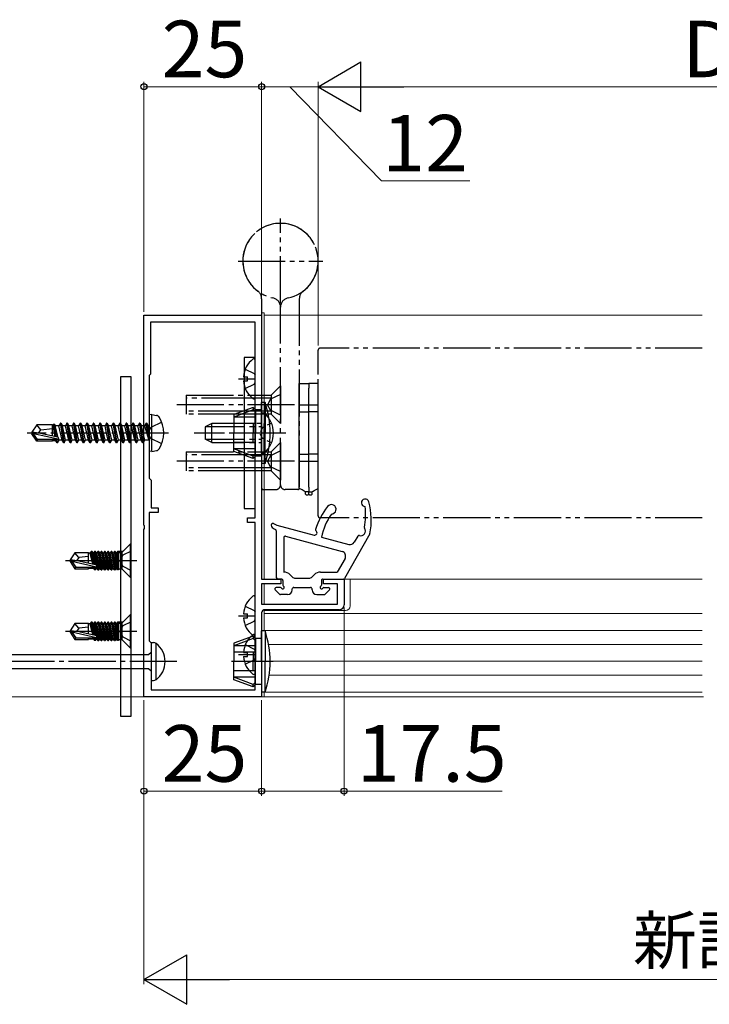
# Model space of a CAD drawing. Extents: x 105 to 1155, y 126 to 1689.
# Drawn here: x 365 to 512, y 610 to 819 of the extents above; entities that cross this region are included whole.
import ezdxf

# ---------------------------------------------------------------- set-up
doc = ezdxf.new("R2010")
doc.units = 0
for name, pattern in [('YCENTER_1', [13, 10, -1, 1, -1]), ('YDIVIDE_1', [15, 10, -1, 1, -1, 1, -1]), ('YDOT_1', [2, 1, -1]), ('YHIDDEN_1', [4, 3, -1])]:
    doc.linetypes.add(name, pattern=pattern)
for name, color, linetype, lineweight in [('YKK_11', 7, 'CONTINUOUS', 30), ('YKK_12', 2, 'CONTINUOUS', 13), ('YKK_13', 4, 'CONTINUOUS', 30), ('YKK_D', 6, 'CONTINUOUS', 13)]:
    doc.layers.add(name, color=color, linetype=linetype, lineweight=lineweight)
doc.styles.add('text-b', font='txt')

msp = doc.modelspace()

# ---------------------------------------------------------------- linework, layer by layer
at = {"layer": 'YKK_11', "color": 211, "linetype": 'ByBlock', "lineweight": -2, "ltscale": 0.5}
for p, q in [((391.62, 711.4, 0), (391.62, 755.94, 0)), ((391.62, 755.94, 0), (416.62, 755.94, 0)), ((415.22, 754.44, 0), (393.02, 754.44, 0)), ((393.02, 754.44, 0), (393.02, 743.44, 0)), ((415.22, 712.94, 0), (415.22, 754.44, 0)), ((416.62, 755.94, 0), (416.62, 699.94, 0)), ((393.02, 743.44, 0), (392.72, 743.14, 0)), ((392.72, 743.14, 0), (392.72, 721.34, 0)), ((392.72, 721.34, 0), (393.12, 720.94, 0)), ((393.12, 720.94, 0), (393.12, 715.04, 0)), ((393.12, 715.04, 0), (394.62, 715.04, 0)), ((394.62, 715.04, 0), (394.62, 714.04, 0)), ((394.62, 714.04, 0), (392.72, 714.04, 0)), ((392.72, 714.04, 0), (392.72, 686.84, 0)), ((413.62, 711.94, 0), (413.62, 712.94, 0)), ((413.62, 712.94, 0), (415.22, 712.94, 0)), ((391.74, 711.22, 0), (391.62, 711.4, 0)), ((391.62, 710.49, 0), (391.74, 710.67, 0)), ((391.62, 674.94, 0), (391.62, 710.49, 0)), ((391.74, 710.67, 0), (391.74, 711.22, 0)), ((415.22, 711.94, 0), (413.62, 711.94, 0)), ((415.22, 676.44, 0), (415.22, 711.94, 0)), ((416.62, 699.94, 0), (420.72, 699.94, 0)), ((420.72, 698.94, 0), (416.62, 698.94, 0)), ((416.62, 698.94, 0), (416.62, 694.64, 0)), ((420.72, 699.94, 0), (420.72, 698.94, 0)), ((429.72, 698.94, 0), (429.72, 699.94, 0)), ((429.72, 699.94, 0), (434.12, 699.94, 0)), ((432.72, 698.94, 0), (429.72, 698.94, 0)), ((432.72, 694.64, 0), (432.72, 698.94, 0)), ((434.12, 699.94, 0), (434.12, 694.44, 0)), ((416.62, 694.64, 0), (432.72, 694.64, 0)), ((416.62, 692.74, 0), (416.62, 674.94, 0)), ((433.12, 693.44, 0), (417.32, 693.44, 0)), ((392.72, 686.84, 0), (393.12, 686.44, 0)), ((393.12, 686.44, 0), (393.12, 676.44, 0)), ((393.12, 676.44, 0), (415.22, 676.44, 0)), ((416.62, 674.94, 0), (391.62, 674.94, 0))]:
    msp.add_line(p, q, dxfattribs=at)
for centre, radius, start, end in [((433.12, 694.44, 0), 1, 270, 360), ((417.32, 692.74, 0), 0.7, 90, 180)]:
    msp.add_arc(centre, radius, start, end, dxfattribs=at)
at = {"layer": 'YKK_12'}
for p, q in [((416.62, 756.44, 0), (416.62, 700.24, 0)), ((417.12, 756.44, 0), (416.62, 756.44, 0)), ((417.12, 756.44, 0), (417.12, 699.94, 0)), ((417.12, 755.94, 0), (510.2, 755.94, 0)), ((417.12, 699.94, 0), (417.12, 718.94, 0)), ((416.62, 698.64, 0), (416.62, 695.44, 0)), ((417.12, 695.14, 0), (417.12, 698.94, 0)), ((417.12, 698.94, 0), (417.12, 694.64, 0)), ((433.62, 699.94, 0), (510.2, 699.94, 0)), ((435.42, 699.94, 0), (435.42, 694.24, 0)), ((416.62, 692.75, 0), (416.62, 674.94, 0)), ((417.12, 688.94, 0), (417.12, 693.41, 0)), ((434.42, 693.24, 0), (417.12, 693.24, 0)), ((510.2, 692.64, 0), (417.12, 692.64, 0)), ((510.2, 689.04, 0), (417.12, 689.04, 0)), ((510.2, 686.04, 0), (418.09, 686.04, 0)), ((510.2, 682.54, 0), (418.42, 682.54, 0)), ((510.2, 679.54, 0), (418.21, 679.54, 0)), ((510.2, 675.94, 0), (417.12, 675.94, 0)), ((417.12, 674.94, 0), (417.12, 675.94, 0)), ((416.62, 674.94, 0), (510.2, 674.94, 0)), ((416.62, 674.94, 0), (417.12, 674.94, 0))]:
    msp.add_line(p, q, dxfattribs=at)
at = {"layer": 'YKK_12', "linetype": 'YCENTER_1', "ltscale": 3}
msp.add_line((978.45, 674.94), (274.04, 674.94), dxfattribs=at)
at = {"layer": 'YKK_12'}
msp.add_arc((434.42, 694.24, 0), 1, 270, 0, dxfattribs=at)
at = {"layer": 'YKK_13', "linetype": 'YDIVIDE_1'}
for p, q in [((420.62, 758.44, 0), (420.62, 776.44, 0)), ((411.62, 767.44, 0), (429.62, 767.44, 0)), ((416.62, 759.44, 0), (416.62, 719.24, 0)), ((424.62, 759.44, 0), (424.62, 719.24, 0)), ((420.62, 719.94, 0), (420.62, 757.65, 0)), ((420.62, 719.94, 0), (420.62, 757.65, 0)), ((428.62, 713.34, 0), (428.62, 748.54, 0)), ((510.2, 748.94, 0), (429.02, 748.94, 0)), ((420.62, 740.94, 0), (418.62, 738.94, 0)), ((420.62, 740.94, 0), (420.62, 732.94, 0)), ((424.62, 741.44, 0), (426.62, 741.44, 0)), ((424.62, 740.44, 0), (424.62, 741.44, 0)), ((424.62, 735.44, 0), (424.62, 740.44, 0)), ((426.62, 741.44, 0), (426.62, 740.44, 0)), ((428.62, 741.44, 0), (426.62, 741.44, 0)), ((426.62, 741.44, 0), (426.62, 740.44, 0)), ((426.62, 735.44, 0), (426.62, 740.44, 0)), ((426.62, 735.44, 0), (426.62, 740.44, 0)), ((428.62, 740.44, 0), (428.62, 741.44, 0)), ((428.62, 735.44, 0), (428.62, 740.44, 0)), ((400.62, 738.94, 0), (400.62, 734.94, 0)), ((400.62, 738.94, 0), (413.82, 738.94, 0)), ((413.82, 738.34, 0), (400.62, 738.34, 0)), ((413.82, 738.94, 0), (418.62, 738.94, 0)), ((418.62, 738.34, 0), (413.82, 738.34, 0)), ((418.47, 738.09, 0), (417.85, 736.94, 0)), ((420.62, 739.14, 0), (418.47, 738.09, 0)), ((418.62, 738.94, 0), (418.62, 734.94, 0)), ((423.62, 736.94, 0), (397.62, 736.94, 0)), ((418.47, 735.79, 0), (417.85, 736.94, 0)), ((420.62, 734.74, 0), (418.47, 735.79, 0)), ((424.62, 736.94, 0), (428.62, 736.94, 0)), ((413.12, 735.54, 0), (400.62, 735.54, 0)), ((413.12, 734.94, 0), (400.62, 734.94, 0)), ((418.62, 735.54, 0), (413.12, 735.54, 0)), ((418.62, 734.94, 0), (413.12, 734.94, 0)), ((420.62, 732.94, 0), (418.62, 734.94, 0)), ((424.62, 726.44, 0), (424.62, 735.44, 0)), ((424.62, 735.44, 0), (426.62, 735.44, 0)), ((426.62, 726.44, 0), (426.62, 735.44, 0)), ((428.62, 735.44, 0), (426.62, 735.44, 0)), ((426.62, 726.44, 0), (426.62, 735.44, 0)), ((428.62, 726.44, 0), (428.62, 735.44, 0)), ((420.62, 728.94, 0), (418.62, 726.94, 0)), ((420.62, 728.94, 0), (420.62, 720.94, 0)), ((400.62, 726.94, 0), (400.62, 722.94, 0)), ((400.62, 726.94, 0), (413.82, 726.94, 0)), ((413.82, 726.34, 0), (400.62, 726.34, 0)), ((413.82, 726.94, 0), (418.62, 726.94, 0)), ((418.62, 726.34, 0), (413.82, 726.34, 0)), ((418.47, 726.09, 0), (417.85, 724.94, 0)), ((420.62, 727.14, 0), (418.47, 726.09, 0)), ((418.62, 726.94, 0), (418.62, 722.94, 0)), ((424.62, 726.44, 0), (426.62, 726.44, 0)), ((424.62, 719.44, 0), (424.62, 726.44, 0)), ((428.62, 726.44, 0), (426.62, 726.44, 0)), ((426.62, 719.44, 0), (426.62, 726.44, 0)), ((426.62, 719.44, 0), (426.62, 726.44, 0)), ((428.62, 719.44, 0), (428.62, 726.44, 0)), ((423.62, 724.94, 0), (397.62, 724.94, 0)), ((413.12, 723.54, 0), (400.62, 723.54, 0)), ((418.62, 723.54, 0), (413.12, 723.54, 0)), ((418.47, 723.79, 0), (417.85, 724.94, 0)), ((420.62, 722.74, 0), (418.47, 723.79, 0)), ((424.62, 724.94, 0), (428.62, 724.94, 0)), ((413.12, 722.94, 0), (400.62, 722.94, 0)), ((418.62, 722.94, 0), (413.12, 722.94, 0)), ((420.62, 720.94, 0), (418.62, 722.94, 0)), ((416.92, 718.94, 0), (419.62, 718.94, 0)), ((424.32, 718.94, 0), (421.62, 718.94, 0)), ((424.62, 719.19, 0), (424.62, 719.44, 0)), ((424.92, 719.02, 0), (424.62, 719.19, 0)), ((425.2, 718.86, 0), (424.92, 719.02, 0)), ((425.45, 718.71, 0), (425.2, 718.86, 0)), ((426.62, 719.44, 0), (426.62, 718.44, 0)), ((426.62, 719.44, 0), (426.62, 718.44, 0)), ((427.79, 718.71, 0), (428.03, 718.86, 0)), ((428.03, 718.86, 0), (428.31, 719.02, 0)), ((428.31, 719.02, 0), (428.62, 719.19, 0)), ((428.62, 719.19, 0), (428.62, 719.44, 0)), ((425.65, 718.6, 0), (425.45, 718.71, 0)), ((425.8, 718.51, 0), (425.65, 718.6, 0)), ((425.89, 718.46, 0), (425.8, 718.51, 0)), ((425.92, 718.44, 0), (425.89, 718.46, 0)), ((426.62, 718.44, 0), (425.92, 718.44, 0)), ((425.92, 717.99, 0), (425.92, 718.44, 0)), ((426.12, 717.74, 0), (425.92, 717.99, 0)), ((426.42, 717.74, 0), (426.12, 717.74, 0)), ((426.62, 717.99, 0), (426.42, 717.74, 0)), ((426.62, 718.44, 0), (427.32, 718.44, 0)), ((426.62, 717.99, 0), (426.62, 718.44, 0)), ((426.62, 717.99, 0), (426.62, 718.44, 0)), ((426.62, 717.99, 0), (426.82, 717.74, 0)), ((427.12, 717.74, 0), (426.82, 717.74, 0)), ((427.12, 717.74, 0), (427.32, 717.99, 0)), ((427.32, 718.44, 0), (427.35, 718.46, 0)), ((427.32, 717.99, 0), (427.32, 718.44, 0)), ((427.35, 718.46, 0), (427.44, 718.51, 0)), ((427.44, 718.51, 0), (427.59, 718.6, 0)), ((427.59, 718.6, 0), (427.79, 718.71, 0)), ((510.2, 712.94, 0), (429.02, 712.94, 0))]:
    msp.add_line(p, q, dxfattribs=at)
at = {"layer": 'YKK_13'}
for p, q in [((412.92, 746.94, 0), (412.92, 714.94, 0)), ((415.22, 746.94, 0), (412.92, 746.94, 0)), ((415.22, 714.94, 0), (415.22, 746.94, 0)), ((415.22, 738.47, 0), (415.22, 746.42, 0)), ((413.14, 744.52, 0), (415.01, 743.59, 0)), ((388.92, 742.84, 0), (386.62, 742.84, 0)), ((386.62, 742.84, 0), (386.62, 670.84, 0)), ((388.92, 670.84, 0), (388.92, 742.84, 0)), ((411.72, 742.44, 0), (415.22, 742.44, 0)), ((412.74, 742.87, 0), (413.62, 742.87, 0)), ((412.74, 742.02, 0), (413.62, 742.02, 0)), ((413.62, 742.02, 0), (413.62, 742.87, 0)), ((415.01, 743.59, 0), (415.22, 743.19, 0)), ((413.14, 740.37, 0), (415.01, 741.3, 0)), ((415.01, 741.3, 0), (415.22, 741.7, 0)), ((414.82, 736.34, 0), (410.72, 734.85, 0)), ((414.82, 735.84, 0), (410.72, 734.29, 0)), ((415.32, 735.84, 0), (414.82, 736.34, 0)), ((414.82, 736.34, 0), (414.82, 735.84, 0)), ((415.32, 735.34, 0), (414.82, 735.84, 0)), ((416.62, 735.84, 0), (415.32, 735.84, 0)), ((415.32, 735.84, 0), (415.32, 730.94, 0)), ((417.33, 737.44, 0), (416.62, 737.44, 0)), ((416.62, 730.94, 0), (416.62, 737.44, 0)), ((417.33, 737.44, 0), (417.33, 730.94, 0)), ((393.32, 734.86, 0), (392.82, 734.77, 0)), ((392.82, 727.12, 0), (392.82, 734.77, 0)), ((393.32, 734.86, 0), (394.29, 734.68, 0)), ((393.32, 727.03, 0), (393.32, 734.86, 0)), ((410.72, 734.85, 0), (410.72, 730.94, 0)), ((415.32, 734.29, 0), (410.72, 734.29, 0)), ((416.62, 735.19, 0), (416.62, 728.94, 0)), ((416.62, 735.19, 0), (417.13, 735.19, 0)), ((417.13, 735.19, 0), (417.13, 728.94, 0)), ((368.86, 732.64, 0), (367.82, 731.09, 0)), ((372.22, 732.64, 0), (368.86, 732.64, 0)), ((369.72, 731.64, 0), (368.86, 732.64, 0)), ((369.22, 730.94, 0), (369.72, 731.64, 0)), ((369.72, 731.64, 0), (372.22, 731.89, 0)), ((372.22, 730.4, 0), (372.22, 732.64, 0)), ((372.34, 732.62, 0), (372.22, 732.62, 0)), ((372.47, 732.84, 0), (372.34, 732.62, 0)), ((372.77, 730.16, 0), (372.34, 732.62, 0)), ((372.94, 730.12, 0), (372.47, 732.84, 0)), ((372.57, 732.84, 0), (372.47, 732.84, 0)), ((373.05, 730.1, 0), (372.57, 732.84, 0)), ((372.57, 732.84, 0), (372.77, 732.49, 0)), ((373.43, 729.98, 0), (372.77, 732.49, 0)), ((373.55, 732.49, 0), (372.77, 732.49, 0)), ((373.87, 733.04, 0), (373.55, 732.49, 0)), ((374.25, 729.39, 0), (373.55, 732.49, 0)), ((374.57, 728.84, 0), (373.87, 733.04, 0)), ((373.97, 733.04, 0), (373.87, 733.04, 0)), ((373.97, 733.04, 0), (374.67, 728.84, 0)), ((373.97, 733.04, 0), (374.29, 732.49, 0)), ((374.99, 729.39, 0), (374.29, 732.49, 0)), ((374.95, 732.49, 0), (374.29, 732.49, 0)), ((375.27, 733.04, 0), (374.95, 732.49, 0)), ((375.65, 729.39, 0), (374.95, 732.49, 0)), ((375.97, 728.84, 0), (375.27, 733.04, 0)), ((375.37, 733.04, 0), (375.27, 733.04, 0)), ((375.37, 733.04, 0), (376.07, 728.84, 0)), ((375.37, 733.04, 0), (375.69, 732.49, 0)), ((376.39, 729.39, 0), (375.69, 732.49, 0)), ((376.35, 732.49, 0), (375.69, 732.49, 0)), ((376.67, 733.04, 0), (376.35, 732.49, 0)), ((377.05, 729.39, 0), (376.35, 732.49, 0)), ((377.37, 728.84, 0), (376.67, 733.04, 0)), ((376.77, 733.04, 0), (376.67, 733.04, 0)), ((376.77, 733.04, 0), (377.47, 728.84, 0)), ((376.77, 733.04, 0), (377.09, 732.49, 0)), ((377.79, 729.39, 0), (377.09, 732.49, 0)), ((377.75, 732.49, 0), (377.09, 732.49, 0)), ((378.07, 733.04, 0), (377.75, 732.49, 0)), ((378.45, 729.39, 0), (377.75, 732.49, 0)), ((378.77, 728.84, 0), (378.07, 733.04, 0)), ((378.17, 733.04, 0), (378.07, 733.04, 0)), ((378.17, 733.04, 0), (378.87, 728.84, 0)), ((378.17, 733.04, 0), (378.49, 732.49, 0)), ((379.19, 729.39, 0), (378.49, 732.49, 0)), ((379.15, 732.49, 0), (378.49, 732.49, 0)), ((379.47, 733.04, 0), (379.15, 732.49, 0)), ((379.85, 729.39, 0), (379.15, 732.49, 0)), ((380.17, 728.84, 0), (379.47, 733.04, 0)), ((379.57, 733.04, 0), (379.47, 733.04, 0)), ((379.57, 733.04, 0), (380.27, 728.84, 0)), ((379.57, 733.04, 0), (379.89, 732.49, 0)), ((380.55, 732.49, 0), (379.89, 732.49, 0)), ((380.59, 729.39, 0), (379.89, 732.49, 0)), ((380.87, 733.04, 0), (380.55, 732.49, 0)), ((380.9, 730.94, 0), (380.55, 732.49, 0)), ((381.57, 728.84, 0), (380.87, 733.04, 0)), ((380.97, 733.04, 0), (380.87, 733.04, 0)), ((380.97, 733.04, 0), (381.67, 728.84, 0)), ((380.97, 733.04, 0), (381.29, 732.49, 0)), ((381.95, 732.49, 0), (381.29, 732.49, 0)), ((381.99, 729.39, 0), (381.29, 732.49, 0)), ((382.27, 733.04, 0), (381.95, 732.49, 0)), ((382.3, 730.94, 0), (381.95, 732.49, 0)), ((382.97, 728.84, 0), (382.27, 733.04, 0)), ((382.37, 733.04, 0), (382.27, 733.04, 0)), ((382.37, 733.04, 0), (383.07, 728.84, 0)), ((382.37, 733.04, 0), (382.69, 732.49, 0)), ((383.35, 732.49, 0), (382.69, 732.49, 0)), ((383.39, 729.39, 0), (382.69, 732.49, 0)), ((383.67, 733.04, 0), (383.35, 732.49, 0)), ((383.7, 730.94, 0), (383.35, 732.49, 0)), ((384.37, 728.84, 0), (383.67, 733.04, 0)), ((383.77, 733.04, 0), (383.67, 733.04, 0)), ((383.77, 733.04, 0), (384.47, 728.84, 0)), ((383.77, 733.04, 0), (384.09, 732.49, 0)), ((384.75, 732.49, 0), (384.09, 732.49, 0)), ((384.79, 729.39, 0), (384.09, 732.49, 0)), ((385.07, 733.04, 0), (384.75, 732.49, 0)), ((385.1, 730.94, 0), (384.75, 732.49, 0)), ((385.77, 728.84, 0), (385.07, 733.04, 0)), ((385.17, 733.04, 0), (385.07, 733.04, 0)), ((385.17, 733.04, 0), (385.87, 728.84, 0)), ((385.17, 733.04, 0), (385.49, 732.49, 0)), ((386.19, 729.39, 0), (385.49, 732.49, 0)), ((386.15, 732.49, 0), (385.49, 732.49, 0)), ((386.47, 733.04, 0), (386.15, 732.49, 0)), ((386.85, 729.39, 0), (386.15, 732.49, 0)), ((387.17, 728.84, 0), (386.47, 733.04, 0)), ((386.57, 733.04, 0), (386.47, 733.04, 0)), ((386.57, 733.04, 0), (387.27, 728.84, 0)), ((386.57, 733.04, 0), (386.89, 732.49, 0)), ((387.59, 729.39, 0), (386.89, 732.49, 0)), ((387.55, 732.49, 0), (386.89, 732.49, 0)), ((387.87, 733.04, 0), (387.55, 732.49, 0)), ((388.25, 729.39, 0), (387.55, 732.49, 0)), ((388.57, 728.84, 0), (387.87, 733.04, 0)), ((387.97, 733.04, 0), (387.87, 733.04, 0)), ((387.97, 733.04, 0), (388.67, 728.84, 0)), ((387.97, 733.04, 0), (388.29, 732.49, 0)), ((388.99, 729.39, 0), (388.29, 732.49, 0)), ((388.95, 732.49, 0), (388.29, 732.49, 0)), ((389.27, 733.04, 0), (388.95, 732.49, 0)), ((389.65, 729.39, 0), (388.95, 732.49, 0)), ((389.97, 728.84, 0), (389.27, 733.04, 0)), ((389.37, 733.04, 0), (389.27, 733.04, 0)), ((389.37, 733.04, 0), (390.07, 728.84, 0)), ((389.37, 733.04, 0), (389.69, 732.49, 0)), ((390.39, 729.39, 0), (389.69, 732.49, 0)), ((390.35, 732.49, 0), (389.69, 732.49, 0)), ((390.67, 733.04, 0), (390.35, 732.49, 0)), ((391.05, 729.39, 0), (390.35, 732.49, 0)), ((391.37, 728.84, 0), (390.67, 733.04, 0)), ((390.77, 733.04, 0), (390.67, 733.04, 0)), ((390.77, 733.04, 0), (391.09, 732.49, 0)), ((390.77, 733.04, 0), (391.47, 728.84, 0)), ((391.79, 729.39, 0), (391.09, 732.49, 0)), ((391.75, 732.49, 0), (391.09, 732.49, 0)), ((392.07, 733.04, 0), (391.75, 732.49, 0)), ((391.75, 732.49, 0), (392.67, 729.44, 0)), ((392.17, 733.04, 0), (392.07, 733.04, 0)), ((392.17, 733.04, 0), (392.07, 733.04, 0)), ((392.67, 729.44, 0), (392.07, 733.04, 0)), ((392.17, 733.04, 0), (392.49, 732.49, 0)), ((392.17, 733.04, 0), (392.77, 729.44, 0)), ((392.62, 732.49, 0), (392.49, 732.49, 0)), ((392.77, 729.44, 0), (392.49, 732.49, 0)), ((406.02, 732.94, 0), (404.62, 732.24, 0)), ((404.62, 732.24, 0), (404.62, 729.64, 0)), ((404.71, 732.29, 0), (412.02, 732.29, 0)), ((406.02, 728.94, 0), (406.02, 732.94, 0)), ((412.02, 732.94, 0), (406.02, 732.94, 0)), ((415.32, 732.94, 0), (410.72, 732.94, 0)), ((414.82, 732.94, 0), (414.82, 730.94, 0)), ((416.62, 726.69, 0), (416.62, 732.94, 0)), ((417.13, 726.69, 0), (417.13, 732.94, 0)), ((367.82, 731.09, 0), (367.82, 730.79, 0)), ((369.32, 730.94, 0), (367.82, 731.09, 0)), ((369.32, 730.94, 0), (367.82, 730.94, 0)), ((368.18, 730.79, 0), (367.82, 730.79, 0)), ((368.86, 729.24, 0), (367.82, 730.79, 0)), ((369.02, 729.54, 0), (368.18, 730.79, 0)), ((373.43, 729.6, 0), (368.18, 730.79, 0)), ((368.86, 729.24, 0), (369.02, 729.54, 0)), ((373.27, 729.54, 0), (369.02, 729.54, 0)), ((373.32, 730.03, 0), (369.32, 730.94, 0)), ((372.22, 729.24, 0), (372.22, 729.54, 0)), ((372.93, 729.26, 0), (372.88, 729.54, 0)), ((373.17, 728.84, 0), (373.05, 729.54, 0)), ((373.27, 728.84, 0), (373.15, 729.54, 0)), ((373.27, 728.84, 0), (373.59, 729.39, 0)), ((373.59, 729.39, 0), (373.5, 729.71, 0)), ((374.25, 729.39, 0), (373.59, 729.39, 0)), ((374.57, 728.84, 0), (374.25, 729.39, 0)), ((374.67, 728.84, 0), (374.99, 729.39, 0)), ((375.65, 729.39, 0), (374.99, 729.39, 0)), ((375.97, 728.84, 0), (375.65, 729.39, 0)), ((376.07, 728.84, 0), (376.39, 729.39, 0)), ((377.05, 729.39, 0), (376.39, 729.39, 0)), ((377.37, 728.84, 0), (377.05, 729.39, 0)), ((377.47, 728.84, 0), (377.79, 729.39, 0)), ((378.45, 729.39, 0), (377.79, 729.39, 0)), ((378.77, 728.84, 0), (378.45, 729.39, 0)), ((378.87, 728.84, 0), (379.19, 729.39, 0)), ((379.85, 729.39, 0), (379.19, 729.39, 0)), ((380.17, 728.84, 0), (379.85, 729.39, 0)), ((380.27, 728.84, 0), (380.59, 729.39, 0)), ((381.25, 729.39, 0), (380.59, 729.39, 0)), ((381.25, 729.39, 0), (380.9, 730.94, 0)), ((381.57, 728.84, 0), (381.25, 729.39, 0)), ((381.67, 728.84, 0), (381.99, 729.39, 0)), ((382.65, 729.39, 0), (381.99, 729.39, 0)), ((382.65, 729.39, 0), (382.3, 730.94, 0)), ((382.97, 728.84, 0), (382.65, 729.39, 0)), ((383.07, 728.84, 0), (383.39, 729.39, 0)), ((384.05, 729.39, 0), (383.39, 729.39, 0)), ((384.05, 729.39, 0), (383.7, 730.94, 0)), ((384.37, 728.84, 0), (384.05, 729.39, 0)), ((384.47, 728.84, 0), (384.79, 729.39, 0)), ((385.45, 729.39, 0), (384.79, 729.39, 0)), ((385.45, 729.39, 0), (385.1, 730.94, 0)), ((385.77, 728.84, 0), (385.45, 729.39, 0)), ((385.87, 728.84, 0), (386.19, 729.39, 0)), ((386.85, 729.39, 0), (386.19, 729.39, 0)), ((387.17, 728.84, 0), (386.85, 729.39, 0)), ((387.27, 728.84, 0), (387.59, 729.39, 0)), ((388.25, 729.39, 0), (387.59, 729.39, 0)), ((388.57, 728.84, 0), (388.25, 729.39, 0)), ((388.67, 728.84, 0), (388.99, 729.39, 0)), ((389.65, 729.39, 0), (388.99, 729.39, 0)), ((389.97, 728.84, 0), (389.65, 729.39, 0)), ((390.07, 728.84, 0), (390.39, 729.39, 0)), ((391.05, 729.39, 0), (390.39, 729.39, 0)), ((391.37, 728.84, 0), (391.05, 729.39, 0)), ((391.47, 728.84, 0), (391.79, 729.39, 0)), ((392.62, 729.39, 0), (391.79, 729.39, 0)), ((392.77, 729.44, 0), (392.67, 729.44, 0)), ((406.02, 728.94, 0), (404.62, 729.64, 0)), ((404.71, 729.6, 0), (412.02, 729.6, 0)), ((410.72, 727.04, 0), (410.72, 730.94, 0)), ((414.82, 728.94, 0), (414.82, 730.94, 0)), ((415.32, 726.04, 0), (415.32, 730.94, 0)), ((416.62, 730.94, 0), (416.62, 724.44, 0)), ((417.33, 724.44, 0), (417.33, 730.94, 0)), ((372.22, 729.24, 0), (368.86, 729.24, 0)), ((372.93, 729.26, 0), (372.22, 729.26, 0)), ((373.17, 728.84, 0), (372.93, 729.26, 0)), ((373.27, 728.84, 0), (373.17, 728.84, 0)), ((374.67, 728.84, 0), (374.57, 728.84, 0)), ((376.07, 728.84, 0), (375.97, 728.84, 0)), ((377.47, 728.84, 0), (377.37, 728.84, 0)), ((378.87, 728.84, 0), (378.77, 728.84, 0)), ((380.27, 728.84, 0), (380.17, 728.84, 0)), ((381.67, 728.84, 0), (381.57, 728.84, 0)), ((383.07, 728.84, 0), (382.97, 728.84, 0)), ((384.47, 728.84, 0), (384.37, 728.84, 0)), ((385.87, 728.84, 0), (385.77, 728.84, 0)), ((387.27, 728.84, 0), (387.17, 728.84, 0)), ((388.67, 728.84, 0), (388.57, 728.84, 0)), ((390.07, 728.84, 0), (389.97, 728.84, 0)), ((391.47, 728.84, 0), (391.37, 728.84, 0)), ((393.32, 727.03, 0), (394.29, 727.2, 0)), ((406.02, 728.94, 0), (412.02, 728.94, 0)), ((415.32, 728.94, 0), (410.72, 728.94, 0)), ((415.32, 727.6, 0), (410.72, 727.6, 0)), ((414.82, 726.04, 0), (410.72, 727.6, 0)), ((393.32, 727.03, 0), (392.82, 727.12, 0)), ((414.82, 725.54, 0), (410.72, 727.04, 0)), ((415.32, 726.54, 0), (414.82, 726.04, 0)), ((415.32, 726.04, 0), (414.82, 725.54, 0)), ((414.82, 725.54, 0), (414.82, 726.04, 0)), ((416.62, 726.04, 0), (415.32, 726.04, 0)), ((416.62, 726.69, 0), (417.13, 726.69, 0)), ((417.33, 724.44, 0), (416.62, 724.44, 0)), ((412.92, 714.94, 0), (415.22, 714.94, 0)), ((419.85, 711.39, 0), (427.75, 709.27, 0)), ((419.72, 710.18, 0), (419.72, 700.24, 0)), ((421.32, 708.74, 0), (421.32, 701.44, 0)), ((421.7, 709.03, 0), (433.72, 705.8, 0)), ((429.32, 708.85, 0), (435.16, 707.28, 0)), ((439.62, 709.54, 0), (434.2, 700.09, 0)), ((437.03, 709.05, 0), (436.28, 707.75, 0)), ((434.33, 704.34, 0), (432.67, 701.44, 0)), ((421.28, 701.44, 0), (421.28, 701.44, 0)), ((423.26, 700.29, 0), (422.7, 700.86, 0)), ((423.62, 700.14, 0), (426.82, 700.14, 0)), ((427.17, 700.29, 0), (427.74, 700.86, 0)), ((429.15, 701.44, 0), (432.67, 701.44, 0)), ((420.6, 698.14, 0), (419.72, 698.14, 0)), ((420.81, 699.94, 0), (420.02, 699.94, 0)), ((421.12, 699.64, 0), (421.12, 698.67, 0)), ((423.42, 698.14, 0), (427.02, 698.14, 0)), ((429.32, 699.64, 0), (429.32, 698.66, 0)), ((429.62, 699.94, 0), (433.94, 699.94, 0)), ((429.84, 698.14, 0), (430.82, 698.14, 0)), ((415.22, 688.17, 0), (415.22, 696.12, 0)), ((420.41, 696.73, 0), (419.51, 697.63, 0)), ((422.12, 696.64, 0), (420.62, 696.64, 0)), ((423.12, 697.64, 0), (423.12, 697.84, 0)), ((427.32, 697.64, 0), (427.32, 697.84, 0)), ((428.32, 696.64, 0), (429.92, 696.64, 0)), ((430.13, 696.73, 0), (431.03, 697.63, 0)), ((413.14, 694.22, 0), (415.01, 693.29, 0)), ((411.72, 692.14, 0), (415.22, 692.14, 0)), ((412.74, 692.57, 0), (413.62, 692.57, 0)), ((412.74, 691.72, 0), (413.62, 691.72, 0)), ((413.62, 691.72, 0), (413.62, 692.57, 0)), ((415.01, 693.29, 0), (415.22, 692.89, 0)), ((413.14, 690.07, 0), (415.01, 691, 0)), ((415.01, 691, 0), (415.22, 691.4, 0)), ((414.82, 687.84, 0), (410.72, 686.35, 0)), ((415.32, 687.34, 0), (414.82, 687.84, 0)), ((414.82, 687.84, 0), (414.82, 687.34, 0)), ((415.22, 679.97, 0), (415.22, 687.92, 0)), ((417.33, 688.94, 0), (416.62, 688.94, 0)), ((416.62, 682.44, 0), (416.62, 688.94, 0)), ((417.33, 688.94, 0), (417.33, 682.44, 0)), ((414.82, 687.34, 0), (410.72, 685.79, 0)), ((410.72, 686.35, 0), (410.72, 682.44, 0)), ((415.32, 685.79, 0), (410.72, 685.79, 0)), ((413.14, 686.02, 0), (415.01, 685.09, 0)), ((415.32, 686.84, 0), (414.82, 687.34, 0)), ((416.62, 687.34, 0), (415.32, 687.34, 0)), ((415.32, 687.34, 0), (415.32, 682.44, 0)), ((415.32, 684.44, 0), (410.72, 684.44, 0)), ((411.72, 683.94, 0), (415.22, 683.94, 0)), ((412.74, 684.37, 0), (413.62, 684.37, 0)), ((412.74, 683.52, 0), (413.62, 683.52, 0)), ((413.62, 683.52, 0), (413.62, 684.37, 0)), ((414.82, 684.44, 0), (414.82, 682.44, 0)), ((415.01, 685.09, 0), (415.22, 684.69, 0)), ((410.72, 678.54, 0), (410.72, 682.44, 0)), ((413.14, 681.87, 0), (415.01, 682.8, 0)), ((414.82, 680.44, 0), (414.82, 682.44, 0)), ((415.01, 682.8, 0), (415.22, 683.2, 0)), ((415.32, 677.54, 0), (415.32, 682.44, 0)), ((416.62, 682.44, 0), (416.62, 675.94, 0)), ((417.33, 675.94, 0), (417.33, 682.44, 0)), ((415.32, 680.44, 0), (410.72, 680.44, 0)), ((415.32, 679.1, 0), (410.72, 679.1, 0)), ((414.82, 677.54, 0), (410.72, 679.1, 0)), ((414.82, 677.04, 0), (410.72, 678.54, 0)), ((415.32, 678.04, 0), (414.82, 677.54, 0)), ((415.32, 677.54, 0), (414.82, 677.04, 0)), ((414.82, 677.04, 0), (414.82, 677.54, 0)), ((416.62, 677.54, 0), (415.32, 677.54, 0)), ((417.33, 675.94, 0), (416.62, 675.94, 0)), ((386.62, 670.84, 0), (388.92, 670.84, 0))]:
    msp.add_line(p, q, dxfattribs=at)
at = {"layer": 'YKK_13', "linetype": 'YHIDDEN_1'}
for p, q in [((393.08, 732.09, 0), (392.47, 730.94, 0)), ((395.4, 733.24, 0), (393.08, 732.09, 0)), ((393.08, 729.8, 0), (392.47, 730.94, 0)), ((395.4, 728.64, 0), (393.08, 729.8, 0))]:
    msp.add_line(p, q, dxfattribs=at)
at = {"layer": 'YKK_13', "linetype": 'YDOT_1'}
for p, q in [((416.62, 732.94, 0), (412.02, 732.94, 0)), ((412.02, 732.29, 0), (416.62, 732.29, 0)), ((416.81, 732.09, 0), (416.2, 730.94, 0)), ((418.71, 733.02, 0), (416.81, 732.09, 0)), ((412.02, 729.6, 0), (416.62, 729.6, 0)), ((416.81, 729.8, 0), (416.2, 730.94, 0)), ((418.71, 728.87, 0), (416.81, 729.8, 0)), ((412.02, 728.94, 0), (416.62, 728.94, 0))]:
    msp.add_line(p, q, dxfattribs=at)
at = {"layer": 'YKK_13', "linetype": 'YCENTER_1'}
for p, q in [((396.82, 730.94, 0), (366.82, 730.94, 0)), ((421.72, 730.94, 0), (402.25, 730.94, 0)), ((419.03, 730.94, 0), (410.18, 730.94, 0)), ((419.03, 682.44, 0), (410.18, 682.44, 0))]:
    msp.add_line(p, q, dxfattribs=at)
at = {"layer": 'YKK_13', "linetype": 'ByBlock', "lineweight": -2, "ltscale": 0.5}
for p, q in [((386.92, 705.57, 0), (388.69, 707.34, 0)), ((388.92, 707.34, 0), (388.69, 707.34, 0)), ((388.69, 707.34, 0), (388.69, 700.34, 0)), ((388.92, 700.34, 0), (388.92, 707.34, 0)), ((376.96, 705.54, 0), (375.92, 703.99, 0)), ((379.82, 705.54, 0), (376.96, 705.54, 0)), ((377.82, 704.54, 0), (376.96, 705.54, 0)), ((377.82, 704.54, 0), (377.32, 703.84, 0)), ((379.82, 704.74, 0), (377.82, 704.54, 0)), ((379.82, 703.3, 0), (379.82, 705.54, 0)), ((380.21, 705.44, 0), (379.82, 705.44, 0)), ((380.43, 705.82, 0), (380.21, 705.44, 0)), ((380.73, 703.09, 0), (380.21, 705.44, 0)), ((380.92, 703.05, 0), (380.43, 705.82, 0)), ((380.61, 705.82, 0), (380.43, 705.82, 0)), ((380.82, 705.44, 0), (380.61, 705.82, 0)), ((381.1, 703.01, 0), (380.61, 705.82, 0)), ((381.37, 702.95, 0), (380.82, 705.44, 0)), ((380.82, 705.44, 0), (380.91, 705.44, 0)), ((381.13, 705.82, 0), (380.91, 705.44, 0)), ((380.91, 705.44, 0), (381.46, 702.92, 0)), ((381.31, 705.82, 0), (381.13, 705.82, 0)), ((381.83, 701.87, 0), (381.13, 705.82, 0)), ((381.52, 705.44, 0), (381.31, 705.82, 0)), ((382.01, 701.87, 0), (381.31, 705.82, 0)), ((381.61, 705.44, 0), (381.52, 705.44, 0)), ((382.22, 702.24, 0), (381.52, 705.44, 0)), ((381.83, 705.82, 0), (381.61, 705.44, 0)), ((382.31, 702.24, 0), (381.61, 705.44, 0)), ((382.01, 705.82, 0), (381.83, 705.82, 0)), ((381.83, 705.82, 0), (382.53, 701.87, 0)), ((382.22, 705.44, 0), (382.01, 705.82, 0)), ((382.71, 701.87, 0), (382.01, 705.82, 0)), ((382.31, 705.44, 0), (382.22, 705.44, 0)), ((382.92, 702.24, 0), (382.22, 705.44, 0)), ((382.53, 705.82, 0), (382.31, 705.44, 0)), ((383.01, 702.24, 0), (382.31, 705.44, 0)), ((382.71, 705.82, 0), (382.53, 705.82, 0)), ((382.53, 705.82, 0), (383.23, 701.87, 0)), ((382.92, 705.44, 0), (382.71, 705.82, 0)), ((383.41, 701.87, 0), (382.71, 705.82, 0)), ((383.01, 705.44, 0), (382.92, 705.44, 0)), ((383.62, 702.24, 0), (382.92, 705.44, 0)), ((383.23, 705.82, 0), (383.01, 705.44, 0)), ((383.71, 702.24, 0), (383.01, 705.44, 0)), ((383.41, 705.82, 0), (383.23, 705.82, 0)), ((383.23, 705.82, 0), (383.93, 701.87, 0)), ((383.62, 705.44, 0), (383.41, 705.82, 0)), ((384.11, 701.87, 0), (383.41, 705.82, 0)), ((383.71, 705.44, 0), (383.62, 705.44, 0)), ((384.32, 702.24, 0), (383.62, 705.44, 0)), ((383.93, 705.82, 0), (383.71, 705.44, 0)), ((384.41, 702.24, 0), (383.71, 705.44, 0)), ((384.11, 705.82, 0), (383.93, 705.82, 0)), ((383.93, 705.82, 0), (384.63, 701.87, 0)), ((384.32, 705.44, 0), (384.11, 705.82, 0)), ((384.81, 701.87, 0), (384.11, 705.82, 0)), ((384.41, 705.44, 0), (384.32, 705.44, 0)), ((385.02, 702.24, 0), (384.32, 705.44, 0)), ((384.63, 705.82, 0), (384.41, 705.44, 0)), ((385.11, 702.24, 0), (384.41, 705.44, 0)), ((384.81, 705.82, 0), (384.63, 705.82, 0)), ((384.63, 705.82, 0), (385.33, 701.87, 0)), ((385.02, 705.44, 0), (384.81, 705.82, 0)), ((385.51, 701.87, 0), (384.81, 705.82, 0)), ((385.11, 705.44, 0), (385.02, 705.44, 0)), ((385.72, 702.24, 0), (385.02, 705.44, 0)), ((385.33, 705.82, 0), (385.11, 705.44, 0)), ((385.81, 702.24, 0), (385.11, 705.44, 0)), ((386.03, 701.87, 0), (385.33, 705.82, 0)), ((385.51, 705.82, 0), (385.33, 705.82, 0)), ((385.72, 705.44, 0), (385.51, 705.82, 0)), ((386.21, 701.87, 0), (385.51, 705.82, 0)), ((385.81, 705.44, 0), (385.72, 705.44, 0)), ((386.22, 703.19, 0), (385.72, 705.44, 0)), ((386.03, 705.82, 0), (385.81, 705.44, 0)), ((386.22, 703.59, 0), (385.81, 705.44, 0)), ((386.21, 705.82, 0), (386.03, 705.82, 0)), ((386.22, 704.76, 0), (386.03, 705.82, 0)), ((386.22, 705.75, 0), (386.21, 705.82, 0)), ((386.22, 705.82, 0), (386.22, 701.87, 0)), ((386.22, 705.57, 0), (386.92, 705.57, 0)), ((387.12, 705.82, 0), (386.26, 705.82, 0)), ((387.1, 704.99, 0), (386.49, 703.84, 0)), ((386.92, 705.57, 0), (386.92, 702.11, 0)), ((388.92, 705.89, 0), (387.1, 704.99, 0)), ((390.12, 703.84, 0), (374.99, 703.84, 0)), ((377.42, 703.84, 0), (375.92, 703.99, 0)), ((375.92, 703.99, 0), (375.92, 703.69, 0)), ((375.92, 703.69, 0), (376.96, 702.14, 0)), ((376.28, 703.69, 0), (375.92, 703.69, 0)), ((381.53, 702.5, 0), (376.28, 703.69, 0)), ((376.28, 703.69, 0), (377.12, 702.44, 0)), ((376.96, 702.14, 0), (377.12, 702.44, 0)), ((376.96, 702.14, 0), (379.82, 702.14, 0)), ((377.12, 702.44, 0), (381.59, 702.44, 0)), ((381.64, 702.89, 0), (377.42, 703.84, 0)), ((379.82, 702.14, 0), (379.82, 702.44, 0)), ((379.82, 702.24, 0), (380.91, 702.24, 0)), ((380.87, 702.44, 0), (380.91, 702.24, 0)), ((380.91, 702.24, 0), (381.13, 701.87, 0)), ((381.13, 701.87, 0), (381.03, 702.44, 0)), ((381.2, 702.44, 0), (381.31, 701.87, 0)), ((381.31, 701.87, 0), (381.52, 702.24, 0)), ((381.48, 702.47, 0), (381.52, 702.24, 0)), ((381.52, 702.24, 0), (381.61, 702.24, 0)), ((381.55, 702.52, 0), (381.61, 702.24, 0)), ((381.59, 702.44, 0), (381.64, 702.89, 0)), ((381.61, 702.24, 0), (381.83, 701.87, 0)), ((382.01, 701.87, 0), (382.22, 702.24, 0)), ((382.22, 702.24, 0), (382.31, 702.24, 0)), ((382.53, 701.87, 0), (382.31, 702.24, 0)), ((382.71, 701.87, 0), (382.92, 702.24, 0)), ((382.92, 702.24, 0), (383.01, 702.24, 0)), ((383.23, 701.87, 0), (383.01, 702.24, 0)), ((383.41, 701.87, 0), (383.62, 702.24, 0)), ((383.62, 702.24, 0), (383.71, 702.24, 0)), ((383.93, 701.87, 0), (383.71, 702.24, 0)), ((384.11, 701.87, 0), (384.32, 702.24, 0)), ((384.32, 702.24, 0), (384.41, 702.24, 0)), ((384.63, 701.87, 0), (384.41, 702.24, 0)), ((384.81, 701.87, 0), (385.02, 702.24, 0)), ((385.02, 702.24, 0), (385.11, 702.24, 0)), ((385.33, 701.87, 0), (385.11, 702.24, 0)), ((385.51, 701.87, 0), (385.72, 702.24, 0)), ((385.72, 702.24, 0), (385.81, 702.24, 0)), ((386.03, 701.87, 0), (385.81, 702.24, 0)), ((386.49, 703.84, 0), (387.1, 702.7, 0)), ((387.1, 702.7, 0), (388.92, 701.79, 0)), ((381.31, 701.87, 0), (381.13, 701.87, 0)), ((381.83, 701.87, 0), (382.01, 701.87, 0)), ((382.53, 701.87, 0), (382.71, 701.87, 0)), ((383.23, 701.87, 0), (383.41, 701.87, 0)), ((383.93, 701.87, 0), (384.11, 701.87, 0)), ((384.63, 701.87, 0), (384.81, 701.87, 0)), ((385.33, 701.87, 0), (385.51, 701.87, 0)), ((386.22, 701.87, 0), (386.03, 701.87, 0)), ((386.22, 702.11, 0), (386.92, 702.11, 0)), ((386.92, 702.11, 0), (388.69, 700.34, 0)), ((388.69, 700.34, 0), (388.92, 700.34, 0)), ((386.92, 690.57, 0), (388.69, 692.34, 0)), ((388.92, 692.34, 0), (388.69, 692.34, 0)), ((388.69, 692.34, 0), (388.69, 685.34, 0)), ((388.92, 685.34, 0), (388.92, 692.34, 0)), ((376.96, 690.54, 0), (375.92, 688.99, 0)), ((379.82, 690.54, 0), (376.96, 690.54, 0)), ((377.82, 689.54, 0), (376.96, 690.54, 0)), ((379.82, 689.74, 0), (377.82, 689.54, 0)), ((379.82, 688.3, 0), (379.82, 690.54, 0)), ((380.21, 690.44, 0), (379.82, 690.44, 0)), ((380.43, 690.82, 0), (380.21, 690.44, 0)), ((380.73, 688.09, 0), (380.21, 690.44, 0)), ((380.92, 688.05, 0), (380.43, 690.82, 0)), ((380.61, 690.82, 0), (380.43, 690.82, 0)), ((380.82, 690.44, 0), (380.61, 690.82, 0)), ((381.1, 688.01, 0), (380.61, 690.82, 0)), ((381.37, 687.95, 0), (380.82, 690.44, 0)), ((380.82, 690.44, 0), (380.91, 690.44, 0)), ((381.13, 690.82, 0), (380.91, 690.44, 0)), ((380.91, 690.44, 0), (381.46, 687.92, 0)), ((381.31, 690.82, 0), (381.13, 690.82, 0)), ((381.83, 686.87, 0), (381.13, 690.82, 0)), ((381.52, 690.44, 0), (381.31, 690.82, 0)), ((382.01, 686.87, 0), (381.31, 690.82, 0)), ((381.61, 690.44, 0), (381.52, 690.44, 0)), ((382.22, 687.24, 0), (381.52, 690.44, 0)), ((381.83, 690.82, 0), (381.61, 690.44, 0)), ((382.31, 687.24, 0), (381.61, 690.44, 0)), ((382.01, 690.82, 0), (381.83, 690.82, 0)), ((381.83, 690.82, 0), (382.53, 686.87, 0)), ((382.22, 690.44, 0), (382.01, 690.82, 0)), ((382.71, 686.87, 0), (382.01, 690.82, 0)), ((382.31, 690.44, 0), (382.22, 690.44, 0)), ((382.92, 687.24, 0), (382.22, 690.44, 0)), ((382.53, 690.82, 0), (382.31, 690.44, 0)), ((383.01, 687.24, 0), (382.31, 690.44, 0)), ((382.71, 690.82, 0), (382.53, 690.82, 0)), ((382.53, 690.82, 0), (383.23, 686.87, 0)), ((382.92, 690.44, 0), (382.71, 690.82, 0)), ((383.41, 686.87, 0), (382.71, 690.82, 0)), ((383.01, 690.44, 0), (382.92, 690.44, 0)), ((383.62, 687.24, 0), (382.92, 690.44, 0)), ((383.23, 690.82, 0), (383.01, 690.44, 0)), ((383.71, 687.24, 0), (383.01, 690.44, 0)), ((383.41, 690.82, 0), (383.23, 690.82, 0)), ((383.23, 690.82, 0), (383.93, 686.87, 0)), ((383.62, 690.44, 0), (383.41, 690.82, 0)), ((384.11, 686.87, 0), (383.41, 690.82, 0)), ((383.71, 690.44, 0), (383.62, 690.44, 0)), ((384.32, 687.24, 0), (383.62, 690.44, 0)), ((383.93, 690.82, 0), (383.71, 690.44, 0)), ((384.41, 687.24, 0), (383.71, 690.44, 0)), ((384.11, 690.82, 0), (383.93, 690.82, 0)), ((383.93, 690.82, 0), (384.63, 686.87, 0)), ((384.32, 690.44, 0), (384.11, 690.82, 0)), ((384.81, 686.87, 0), (384.11, 690.82, 0)), ((384.41, 690.44, 0), (384.32, 690.44, 0)), ((385.02, 687.24, 0), (384.32, 690.44, 0)), ((384.63, 690.82, 0), (384.41, 690.44, 0)), ((385.11, 687.24, 0), (384.41, 690.44, 0)), ((384.81, 690.82, 0), (384.63, 690.82, 0)), ((384.63, 690.82, 0), (385.33, 686.87, 0)), ((385.02, 690.44, 0), (384.81, 690.82, 0)), ((385.51, 686.87, 0), (384.81, 690.82, 0)), ((385.11, 690.44, 0), (385.02, 690.44, 0)), ((385.72, 687.24, 0), (385.02, 690.44, 0)), ((385.33, 690.82, 0), (385.11, 690.44, 0)), ((385.81, 687.24, 0), (385.11, 690.44, 0)), ((386.03, 686.87, 0), (385.33, 690.82, 0)), ((385.51, 690.82, 0), (385.33, 690.82, 0)), ((385.72, 690.44, 0), (385.51, 690.82, 0)), ((386.21, 686.87, 0), (385.51, 690.82, 0)), ((385.81, 690.44, 0), (385.72, 690.44, 0)), ((386.22, 688.19, 0), (385.72, 690.44, 0)), ((386.03, 690.82, 0), (385.81, 690.44, 0)), ((386.22, 688.59, 0), (385.81, 690.44, 0)), ((386.21, 690.82, 0), (386.03, 690.82, 0)), ((386.22, 689.76, 0), (386.03, 690.82, 0)), ((386.22, 690.75, 0), (386.21, 690.82, 0)), ((386.22, 690.82, 0), (386.22, 686.87, 0)), ((386.22, 690.57, 0), (386.92, 690.57, 0)), ((387.12, 690.82, 0), (386.26, 690.82, 0)), ((387.1, 689.99, 0), (386.49, 688.84, 0)), ((386.92, 690.57, 0), (386.92, 687.11, 0)), ((388.92, 690.89, 0), (387.1, 689.99, 0)), ((390.12, 688.84, 0), (374.99, 688.84, 0)), ((377.42, 688.84, 0), (375.92, 688.99, 0)), ((375.92, 688.99, 0), (375.92, 688.69, 0)), ((375.92, 688.69, 0), (376.96, 687.14, 0)), ((376.28, 688.69, 0), (375.92, 688.69, 0)), ((381.53, 687.5, 0), (376.28, 688.69, 0)), ((376.28, 688.69, 0), (377.12, 687.44, 0)), ((377.82, 689.54, 0), (377.32, 688.84, 0)), ((381.64, 687.89, 0), (377.42, 688.84, 0)), ((381.55, 687.52, 0), (381.61, 687.24, 0)), ((381.59, 687.44, 0), (381.64, 687.89, 0)), ((386.49, 688.84, 0), (387.1, 687.7, 0)), ((387.1, 687.7, 0), (388.92, 686.79, 0)), ((376.96, 687.14, 0), (377.12, 687.44, 0)), ((376.96, 687.14, 0), (379.82, 687.14, 0)), ((377.12, 687.44, 0), (381.59, 687.44, 0)), ((379.82, 687.14, 0), (379.82, 687.44, 0)), ((379.82, 687.24, 0), (380.91, 687.24, 0)), ((380.87, 687.44, 0), (380.91, 687.24, 0)), ((380.91, 687.24, 0), (381.13, 686.87, 0)), ((381.13, 686.87, 0), (381.03, 687.44, 0)), ((381.31, 686.87, 0), (381.13, 686.87, 0)), ((381.2, 687.44, 0), (381.31, 686.87, 0)), ((381.31, 686.87, 0), (381.52, 687.24, 0)), ((381.48, 687.47, 0), (381.52, 687.24, 0)), ((381.52, 687.24, 0), (381.61, 687.24, 0)), ((381.61, 687.24, 0), (381.83, 686.87, 0)), ((381.83, 686.87, 0), (382.01, 686.87, 0)), ((382.01, 686.87, 0), (382.22, 687.24, 0)), ((382.22, 687.24, 0), (382.31, 687.24, 0)), ((382.53, 686.87, 0), (382.31, 687.24, 0)), ((382.53, 686.87, 0), (382.71, 686.87, 0)), ((382.71, 686.87, 0), (382.92, 687.24, 0)), ((382.92, 687.24, 0), (383.01, 687.24, 0)), ((383.23, 686.87, 0), (383.01, 687.24, 0)), ((383.23, 686.87, 0), (383.41, 686.87, 0)), ((383.41, 686.87, 0), (383.62, 687.24, 0)), ((383.62, 687.24, 0), (383.71, 687.24, 0)), ((383.93, 686.87, 0), (383.71, 687.24, 0)), ((383.93, 686.87, 0), (384.11, 686.87, 0)), ((384.11, 686.87, 0), (384.32, 687.24, 0)), ((384.32, 687.24, 0), (384.41, 687.24, 0)), ((384.63, 686.87, 0), (384.41, 687.24, 0)), ((384.63, 686.87, 0), (384.81, 686.87, 0)), ((384.81, 686.87, 0), (385.02, 687.24, 0)), ((385.02, 687.24, 0), (385.11, 687.24, 0)), ((385.33, 686.87, 0), (385.11, 687.24, 0)), ((385.33, 686.87, 0), (385.51, 686.87, 0)), ((385.51, 686.87, 0), (385.72, 687.24, 0)), ((385.72, 687.24, 0), (385.81, 687.24, 0)), ((386.03, 686.87, 0), (385.81, 687.24, 0)), ((386.22, 686.87, 0), (386.03, 686.87, 0)), ((386.22, 687.11, 0), (386.92, 687.11, 0)), ((386.92, 687.11, 0), (388.69, 685.34, 0)), ((388.69, 685.34, 0), (388.92, 685.34, 0))]:
    msp.add_line(p, q, dxfattribs=at)
at = {"layer": 'YKK_13', "linetype": 'ByBlock', "lineweight": -2, "ltscale": 3}
for p, q in [((393.12, 686.44, 0), (393.12, 678.44, 0)), ((393.62, 686.44, 0), (393.12, 686.44, 0)), ((394.19, 678.59, 0), (394.19, 686.3, 0)), ((363.55, 683.92, 0), (392.62, 683.92, 0)), ((392.62, 683.92, 0), (393.12, 684.42, 0)), ((363.64, 680.97, 0), (392.62, 680.97, 0)), ((392.62, 680.97, 0), (393.12, 680.47, 0)), ((393.12, 678.44, 0), (393.62, 678.44, 0))]:
    msp.add_line(p, q, dxfattribs=at)
at = {"layer": 'YKK_13', "linetype": 'YCENTER_1', "lineweight": -2}
msp.add_line((398.62, 682.44, 0), (315.62, 682.44, 0), dxfattribs=at)
at = {"layer": 'YKK_13', "linetype": 'YDIVIDE_1'}
for centre, radius, start, end in [((420.62, 767.44, 0), 8, 306.8699, 258.463), ((420.62, 767.44, 0), 8, 281.537, 233.1301), ((414.62, 759.44, 0), 2, 0, 53.1301), ((426.62, 759.44, 0), 2, 126.8699, 180), ((418.62, 757.65, 0), 2, 0, 78.463), ((422.62, 757.65, 0), 2, 101.537, 180), ((429.02, 748.54, 0), 0.4, 90, 180), ((416.92, 719.24, 0), 0.3, 180, 270), ((419.62, 719.94, 0), 1, 270, 323.1301), ((419.62, 719.94, 0), 1, 323.1301, 0), ((421.62, 719.94, 0), 1, 180, 270), ((424.32, 719.24, 0), 0.3, 270, 360), ((429.02, 713.34, 0), 0.4, 180, 270)]:
    msp.add_arc(centre, radius, start, end, dxfattribs=at)
at = {"layer": 'YKK_13'}
for centre, radius, start, end in [((418.02, 742.44, 0), 5.3, 127.7141, 175.4006), ((414.94, 746.42, 0), 0.274, 0, 127.7141), ((418.02, 742.44, 0), 5.3, 184.5994, 232.2859), ((414.94, 738.47, 0), 0.274, 232.2859, 0), ((398.42, 730.94, 0), 20, 0, 18.9656), ((394.14, 733.8, 0), 0.9, 30.6359, 80), ((389.32, 730.94, 0), 6.5, 329.3641, 30.6359), ((413.59, 730.94, 0), 5.53, 309.7941, 50.2059), ((392.62, 732.69, 0), 0.2, 270, 0), ((373.27, 729.79, 0), 0.248, 270, 77.191), ((392.62, 729.19, 0), 0.2, 0, 90), ((398.42, 730.94, 0), 20, 341.0344, 0), ((394.14, 728.09, 0), 0.9, 280, 329.3641), ((438.62, 716.14, 0), 0.8, 15.0363, 268.9903), ((442.43, 706.1, 0), 15, 141.8931, 163.0655), ((431.42, 714.74, 0), 1, 270.4181, 141.8931), ((423.69, 713.73, 0), 15, 349.2847, 6.1742), ((424.9, 712.46, 0), 15, 348.79, 15.0363), ((442.43, 706.1, 0), 13.4, 145.2401, 168.1837), ((419.02, 711.34, 0), 0.4, 55.5955, 217.2677), ((420.29, 712.31, 0), 2, 217.2677, 247.6887), ((420.37, 713.32, 0), 2, 235.5955, 254.9494), ((437.66, 710.14, 0), 1, 253.5332, 34.8107), ((438.72, 710.89, 0), 0.3, 169.2847, 214.8107), ((419.42, 710.18, 0), 0.3, 0.0005, 67.6887), ((421.62, 708.74, 0), 0.3, 74.9494, 180.0005), ((427.88, 709.75, 0), 0.5, 254.9494, 52.4794), ((428.37, 710.39, 0), 0.3, 163.0655, 232.4794), ((437.29, 708.9, 0), 0.3, 73.5332, 150.1909), ((435.42, 708.24, 0), 1, 254.9494, 330.1909), ((433.46, 704.83, 0), 1, 330.1909, 74.9494), ((420.02, 700.24, 0), 0.3, 180, 270), ((421.28, 699.44, 0), 2, 45, 90), ((423.62, 700.64, 0), 0.5, 225, 270), ((426.82, 700.64, 0), 0.5, 270, 315), ((429.15, 699.44, 0), 2, 90, 135), ((433.94, 700.24, 0), 0.3, 270, 330.1909), ((419.72, 697.84, 0), 0.3, 90, 225), ((420.6, 697.84, 0), 0.3, 30, 90), ((420.82, 699.64, 0), 0.3, 0, 90.9501), ((421.12, 698.14, 0), 0.3, 210, 60), ((421.42, 698.66, 0), 0.3, 179.69, 240), ((423.42, 697.84, 0), 0.3, 89.9996, 180), ((427.02, 697.84, 0), 0.3, 0, 90.0004), ((429.32, 698.14, 0), 0.3, 120, 330), ((429.02, 698.66, 0), 0.3, 300, 0), ((429.62, 699.64, 0), 0.3, 89.0499, 180), ((429.84, 697.84, 0), 0.3, 90, 150), ((430.82, 697.84, 0), 0.3, 315, 90), ((418.02, 692.14, 0), 5.3, 127.7141, 175.4006), ((414.94, 696.12, 0), 0.274, 0, 127.7141), ((420.62, 696.94, 0), 0.3, 225, 270), ((422.12, 697.64, 0), 1, 270, 0), ((428.32, 697.64, 0), 1, 180, 270), ((429.92, 696.94, 0), 0.3, 270, 315), ((418.02, 692.14, 0), 5.3, 184.5994, 232.2859), ((418.02, 683.94, 0), 5.3, 127.7141, 175.4006), ((414.94, 687.92, 0), 0.274, 0, 127.7141), ((414.94, 688.17, 0), 0.274, 232.2859, 0), ((398.42, 682.44, 0), 20, 0, 18.9656), ((418.02, 683.94, 0), 5.3, 184.5994, 232.2859), ((398.42, 682.44, 0), 20, 341.0344, 0), ((414.94, 679.97, 0), 0.274, 232.2859, 0)]:
    msp.add_arc(centre, radius, start, end, dxfattribs=at)
at = {"layer": 'YKK_13', "linetype": 'ByBlock', "lineweight": -2, "ltscale": 3}
for centre, radius, start, end in [((393.6, 685.2, 0), 1.25, 61.7994, 88.8674), ((391.31, 682.44, 0), 4.81, 306.7787, 53.2213), ((393.5, 680.08, 0), 1.64, 274.391, 294.9422)]:
    msp.add_arc(centre, radius, start, end, dxfattribs=at)
at = {"layer": 'YKK_D', "lineweight": -2}
for p, q in [((428.62, 804.44), (437.71, 809.69)), ((437.71, 799.19), (437.71, 809.69)), ((428.62, 804.44), (437.71, 799.19)), ((428.62, 804.44), (446.8, 804.44)), ((391.62, 614.94, 0), (400.71, 620.19, 0)), ((400.71, 609.69, 0), (400.71, 620.19, 0)), ((391.62, 614.94, 0), (400.71, 609.69, 0)), ((391.62, 614.94, 0), (409.8, 614.94, 0))]:
    msp.add_line(p, q, dxfattribs=at)
at = {"layer": 'YKK_D'}
for p, q in [((391.62, 756.64, 0), (391.62, 805.44, 0)), ((416.62, 760.94, 0), (416.62, 805.44, 0)), ((416.62, 804.44, 0), (391.62, 804.44, 0)), ((434.12, 693.94, 0), (434.12, 653.94, 0)), ((391.62, 674.24), (391.62, 653.94)), ((416.62, 674.24, 0), (416.62, 653.94, 0)), ((416.62, 674.24), (416.62, 653.94)), ((391.62, 654.94), (416.62, 654.94)), ((416.62, 654.94, 0), (434.12, 654.94, 0)), ((434.12, 654.94, 0), (467.67, 654.94, 0))]:
    msp.add_line(p, q, dxfattribs=at)
at = {"layer": 'YKK_D', "ltscale": 3}
for p, q in [((416.62, 756.64, 0), (416.62, 805.44, 0)), ((428.62, 749.54, 0), (428.62, 805.44, 0)), ((428.62, 749.54), (428.62, 805.44)), ((428.62, 804.44, 0), (416.62, 804.44, 0)), ((422.62, 804.44, 0), (442.09, 784.44, 0)), ((598.12, 804.44), (439.12, 804.44)), ((442.09, 784.44, 0), (460.82, 784.44, 0)), ((391.62, 669.84, 0), (391.62, 613.94, 0)), ((402.12, 614.94, 0), (821.12, 614.94, 0))]:
    msp.add_line(p, q, dxfattribs=at)
at = {"layer": 'YKK_D', "linetype": 'ByBlock', "lineweight": -2}
for centre in [(391.62, 804.44, 0), (416.62, 804.44, 0), (416.62, 804.44, 0), (391.62, 654.94), (416.62, 654.94, 0), (416.62, 654.94), (434.12, 654.94, 0)]:
    msp.add_circle(centre, 0.637, dxfattribs=at)

# ---------------------------------------------------------------- texts
at = {"layer": 'YKK_D', "style": 'text-b'}
for s, rotation, p in [('25', 360, (395.39, 806.44, 0)), ('17.5', 359.9998, (436.83, 656.94, 0))]:
    msp.add_text(s, height=12, rotation=rotation, dxfattribs=at).set_placement(p)
for s, height, p in [('DW', 12, (505.97, 806.44)), ('12', 12, (442.25, 786.44, 0)), ('25', 12, (395.39, 656.94)), ('新設ドア枠W＝既設ドア枠開口幅－10', 10, (495.45, 618.25, 0))]:
    msp.add_text(s, height=height, dxfattribs=at).set_placement(p)

doc.saveas('drawing.dxf')
